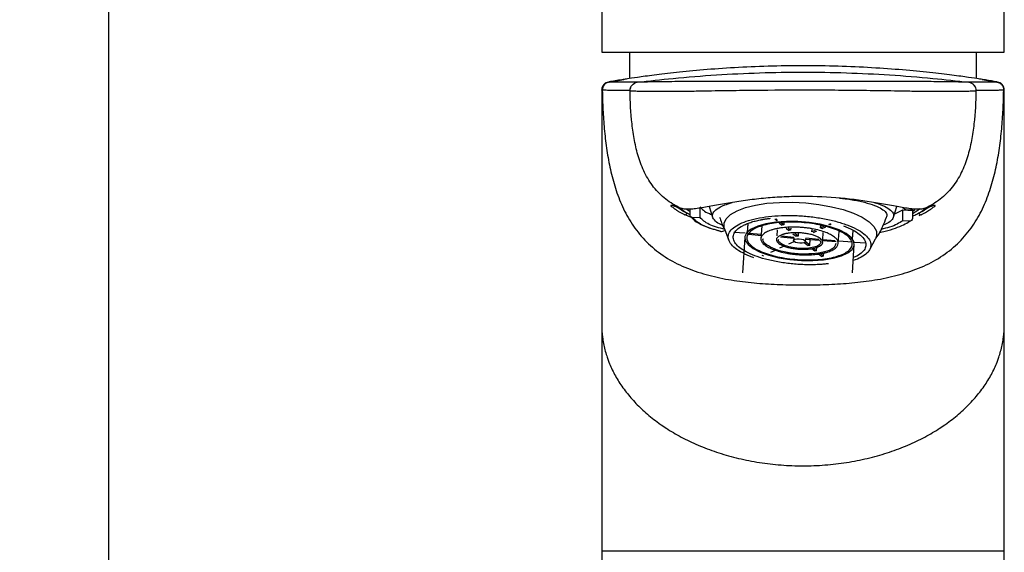
# Model space of a CAD drawing. Units: millimetres. Extents: x 23 to 269, y 6 to 187.
# Drawn here: x 23 to 72, y 109 to 136 of the extents above; entities that cross this region are included whole.
import ezdxf

# ---------------------------------------------------------------- set-up
doc = ezdxf.new("R2010")
doc.units = ezdxf.units.MM
doc.layers.add('DIMENSIONS', color=7, linetype='Continuous')
doc.styles.add('SLDTEXTSTYLE0', font='TXT', dxfattribs={"width": 0.7})
doc.dimstyles.new('SLDDIMSTYLE0', dxfattribs={"dimtxt": 5.037667, "dimasz": 2.686756, "dimexe": 0, "dimexo": 0.0625, "dimgap": 1.259417, "dimtad": 0, "dimtih": 1, "dimtoh": 1, "dimdec": 0, "dimlfac": 2, "dimrnd": 1e-09, "dimzin": 12, "dimdsep": 46, "dimtxsty": 'SLDTEXTSTYLE0', "dimsah": 1, "dimcen": 0.09, "dimadec": 0, "dimazin": 3, "dimtfac": 1, "dimtdec": 0, "dimtofl": 0, "dimtmove": 0, "dimatfit": 3, "dimfxl": 0, "dimfrac": 2, "dimtolj": 1, "dimtzin": 12, "dimarcsym": 0})

# ---------------------------------------------------------------- blocks, each defined once
blk = doc.blocks.new('_D_8')
at = {"layer": 'DIMENSIONS'}
for p, q in [((60.144, 162.214), (27.879, 162.214)), ((27.879, 162.214), (27.879, 101.697)), ((27.879, 35.022), (27.879, 95.538)), ((49.379, 35.022), (27.879, 35.022))]:
    blk.add_line(p, q, dxfattribs=at)
for points in [[(27.879, 162.214), (27.104, 157.176), (28.654, 157.176)], [(27.879, 35.022), (28.654, 40.059), (27.104, 40.059)]]:
    blk.add_solid(points, dxfattribs=at)
at = {"layer": 'DIMENSIONS', "insert": (23.47, 100.654), "char_height": 3.9687, "attachment_point": 1, "style": 'SLDTEXTSTYLE0'}
blk.add_mtext('254', dxfattribs=at)

msp = doc.modelspace()

# ---------------------------------------------------------------- linework, layer by layer
at = {"color": 7, "linetype": 'Continuous', "lineweight": 25}
for p, q in [((52.379, 149.973), (52.379, 134.119)), ((72.379, 134.119), (72.379, 149.973)), ((52.379, 134.119), (72.379, 134.119)), ((53.754, 134.119), (53.754, 132.801)), ((71.004, 132.801), (71.004, 134.119)), ((52.71, 132.631), (52.75, 132.633)), ((52.75, 132.633), (52.872, 132.642)), ((71.887, 132.642), (72.009, 132.633)), ((72.009, 132.633), (72.048, 132.631)), ((52.386, 132.309), (52.379, 132.233)), ((52.379, 132.237), (52.379, 120.572)), ((52.38, 132.236), (52.379, 132.237)), ((52.389, 132.234), (52.38, 132.236)), ((52.389, 132.233), (52.389, 132.234)), ((72.379, 132.236), (72.37, 132.234)), ((72.379, 132.233), (72.373, 132.309)), ((72.379, 120.572), (72.379, 132.237)), ((72.379, 132.237), (72.379, 132.236)), ((56.771, 126.022), (56.771, 126.311)), ((57.265, 125.894), (57.265, 126.362)), ((57.724, 126.44), (57.892, 125.911)), ((66.867, 125.911), (67.035, 126.44)), ((66.915, 126.062), (67.334, 126.268)), ((67.334, 126.268), (67.813, 126.234)), ((67.334, 125.733), (67.334, 126.268)), ((67.345, 126.387), (67.494, 126.277)), ((67.494, 126.277), (67.84, 126.29)), ((67.813, 126.234), (67.813, 125.845)), ((67.835, 126.201), (67.935, 126.3)), ((56.866, 125.87), (56.473, 126.037)), ((56.771, 126.027), (56.621, 126.102)), ((56.803, 125.932), (56.915, 125.821)), ((57.265, 125.894), (56.919, 125.881)), ((61.032, 125.8), (60.987, 125.795)), ((61.077, 125.805), (61.032, 125.8)), ((67.669, 125.709), (67.334, 125.733)), ((68.286, 126.037), (68.128, 125.97)), ((58.339, 125.204), (58.516, 125.243)), ((58.483, 125.329), (58.698, 124.758)), ((59.635, 125.593), (59.606, 125.155)), ((59.641, 125.596), (59.609, 125.1)), ((60.334, 125.472), (60.306, 125.042)), ((61.098, 125.285), (61.078, 124.978)), ((61.196, 125.63), (61.336, 125.52)), ((61.425, 125.531), (61.295, 125.634)), ((61.432, 125.639), (61.425, 125.531)), ((61.544, 125.356), (61.673, 125.255)), ((61.763, 125.265), (61.643, 125.359)), ((61.769, 125.364), (61.763, 125.265)), ((62.82, 125.177), (62.828, 125.295)), ((62.985, 125.253), (62.82, 125.177)), ((62.903, 125.152), (63.071, 125.23)), ((63.255, 125.379), (63.263, 125.501)), ((63.425, 125.458), (63.255, 125.379)), ((63.337, 125.354), (63.511, 125.435)), ((64.845, 124.811), (64.874, 125.254)), ((59.509, 125.108), (58.937, 125.156)), ((59.49, 124.904), (59.374, 123.141)), ((59.688, 125.058), (60.299, 125.007)), ((60.306, 125.042), (59.702, 125.092)), ((60.297, 124.991), (60.288, 124.851)), ((61.065, 124.848), (61.061, 124.801)), ((61.261, 124.927), (61.92, 124.873)), ((61.927, 124.907), (61.318, 124.958)), ((61.882, 125.09), (62.044, 124.962)), ((61.919, 124.885), (61.91, 124.745)), ((62.134, 124.972), (61.98, 125.094)), ((62.143, 125.099), (62.134, 124.972)), ((62.508, 124.706), (62.518, 124.858)), ((63.173, 124.804), (62.516, 124.859)), ((62.516, 124.823), (63.199, 124.766)), ((62.72, 124.511), (62.739, 124.805)), ((63.356, 124.65), (63.366, 124.79)), ((63.363, 124.753), (64.031, 124.698)), ((63.972, 124.738), (63.365, 124.788)), ((63.366, 124.79), (63.389, 125.146)), ((64.13, 124.6), (64.169, 125.204)), ((64.834, 124.666), (64.137, 124.724)), ((65.694, 124.299), (65.981, 124.837)), ((60.789, 124.17), (61.006, 124.271)), ((61.237, 124.378), (61.494, 124.498)), ((61.672, 124.58), (61.941, 124.706)), ((62.445, 124.647), (62.63, 124.501)), ((62.72, 124.511), (62.5, 124.684)), ((62.817, 124.354), (62.967, 124.235)), ((63.057, 124.245), (62.898, 124.371)), ((63.057, 124.245), (63.068, 124.407)), ((64.836, 123.141), (64.928, 124.547)), ((65.507, 124.61), (64.934, 124.658)), ((60.328, 124.019), (60.411, 123.994)), ((63.154, 124.088), (63.316, 123.96)), ((63.406, 123.971), (63.235, 124.105)), ((63.406, 123.971), (63.417, 124.143)), ((52.379, 120.571), (52.379, 109.322)), ((72.379, 109.322), (72.379, 120.571)), ((52.379, 109.322), (52.379, 36.772)), ((52.379, 109.322), (62.379, 109.322)), ((62.379, 109.322), (72.379, 109.322)), ((72.379, 36.772), (72.379, 109.322))]:
    msp.add_line(p, q, dxfattribs=at)
at = {"color": 7, "linetype": 'Continuous', "lineweight": 25, "flags": 128}
for points in [[(56.282, 126.349), (56.345, 126.289), (56.621, 126.102)], [(56.771, 126.171), (56.673, 126.236), (56.579, 126.311)], [(58.483, 125.329), (58.468, 125.373), (58.459, 125.608), (58.564, 125.834), (58.781, 126.043), (59.103, 126.229), (59.521, 126.387), (60.022, 126.511), (60.59, 126.599), (61.209, 126.647), (61.859, 126.654), (62.521, 126.619), (63.174, 126.545), (63.799, 126.432), (64.378, 126.285), (64.891, 126.107), (65.324, 125.905), (65.664, 125.685), (65.899, 125.452), (66.024, 125.215), (66.034, 124.98), (65.981, 124.837)], [(68.186, 126.317), (68.086, 126.236), (67.813, 126.075)], [(68.137, 126.102), (68.413, 126.289), (68.472, 126.344)], [(61.023, 125.66), (60.54, 125.582), (60.13, 125.466), (59.811, 125.317), (59.596, 125.143), (59.496, 124.951), (59.515, 124.748), (59.651, 124.545), (59.899, 124.35), (60.248, 124.171), (60.682, 124.016), (61.184, 123.892), (61.73, 123.805), (62.297, 123.758), (62.86, 123.753), (63.395, 123.791)], [(63.395, 123.791), (63.878, 123.87), (64.288, 123.986), (64.607, 124.134), (64.822, 124.308), (64.922, 124.5), (64.903, 124.703), (64.767, 124.906), (64.519, 125.101), (64.17, 125.28), (63.736, 125.435), (63.234, 125.559), (62.688, 125.646), (62.121, 125.693), (61.558, 125.698), (61.023, 125.66)], [(62.34, 124.623), (62.226, 124.619), (62.111, 124.631), (62.01, 124.658), (61.939, 124.695), (61.91, 124.737), (61.926, 124.777), (61.985, 124.809), (62.078, 124.828)], [(62.078, 124.828), (62.191, 124.832), (62.307, 124.82), (62.408, 124.793), (62.478, 124.756), (62.508, 124.715), (62.492, 124.675), (62.433, 124.642), (62.34, 124.623)]]:
    msp.add_lwpolyline(points, dxfattribs=at)
at = {"color": 7, "linetype": 'Continuous', "lineweight": 25}
msp.add_arc((68.247, 126.151), 0.12, 204.4296, 288.8126, dxfattribs=at)
for points, knots in [([(71.235, 132.767), (71.207, 132.771), (71.143, 132.78), (70.642, 132.856), (69.823, 132.969), (68.71, 133.102), (67.357, 133.234), (65.811, 133.345), (64.132, 133.42), (62.383, 133.446), (60.636, 133.42), (58.956, 133.346), (57.409, 133.235), (56.055, 133.103), (54.939, 132.969), (54.123, 132.857), (53.638, 132.784), (53.575, 132.774), (53.551, 132.771)], [0, 0, 0, 0, 0.049821, 0.114897, 0.179667, 0.244822, 0.309696, 0.374775, 0.439887, 0.504786, 0.570019, 0.634883, 0.70005, 0.765054, 0.82996, 0.895061, 0.959781, 1, 1, 1, 1]), ([(54.147, 132.617), (54.74, 132.69), (56.047, 132.833), (58.074, 132.995), (60.226, 133.099), (62.379, 133.133), (64.533, 133.099), (66.685, 132.995), (68.711, 132.833), (70.019, 132.69), (70.612, 132.617)], [0.0210126, 0.0210126, 0.0210126, 0.0210126, 0.125, 0.25, 0.375, 0.5, 0.625, 0.75, 0.875, 0.9789874, 0.9789874, 0.9789874, 0.9789874]), ([(52.722, 132.629), (52.679, 132.622), (52.636, 132.607), (52.553, 132.561), (52.515, 132.53), (52.452, 132.455), (52.427, 132.412), (52.396, 132.323), (52.389, 132.277), (52.389, 132.234)], [0, 0, 0, 0, 0.25, 0.25, 0.5, 0.5, 0.75, 0.75, 1, 1, 1, 1]), ([(52.71, 132.631), (52.667, 132.618), (52.576, 132.593), (52.468, 132.499), (52.402, 132.395), (52.393, 132.324), (52.39, 132.301)], [0, 0, 0, 0, 0.274739, 0.567136, 0.859534, 1, 1, 1, 1]), ([(52.743, 132.629), (52.649, 132.613), (52.561, 132.563), (52.501, 132.489), (52.441, 132.416), (52.407, 132.322), (52.409, 132.228)], [0, 0, 0, 0, 0.503017, 0.503017, 0.503017, 1.000016, 1.000016, 1.000016, 1.000016]), ([(53.608, 132.778), (53.533, 132.767), (53.204, 132.717), (52.947, 132.672), (52.749, 132.636)], [0, 0, 0, 0, 0.226922, 1, 1, 1, 1]), ([(53.79, 132.21), (53.788, 132.308), (53.823, 132.406), (53.951, 132.555), (54.044, 132.605), (54.141, 132.617)], [0, 0, 0, 0, 0.5, 0.5, 1, 1, 1, 1]), ([(53.797, 132.206), (53.794, 132.305), (53.828, 132.404), (53.956, 132.555), (54.049, 132.605), (54.147, 132.617)], [0, 0, 0, 0, 0.5, 0.5, 1, 1, 1, 1]), ([(54.141, 132.617), (54.141, 132.617), (54.142, 132.616), (54.144, 132.617), (54.146, 132.617), (54.147, 132.617)], [0, 0, 0, 0, 0.146923, 0.571441, 1, 1, 1, 1]), ([(70.612, 132.617), (70.598, 132.617), (70.566, 132.62), (70.467, 132.623), (70.4, 132.625), (70.275, 132.628), (70.229, 132.629), (70.129, 132.631), (70.074, 132.631), (69.899, 132.634), (69.768, 132.636), (69.55, 132.639), (69.474, 132.64), (69.314, 132.642), (69.23, 132.643), (68.973, 132.646), (68.792, 132.648), (68.411, 132.652), (68.209, 132.653), (67.901, 132.656), (67.797, 132.657), (67.59, 132.657), (67.488, 132.657), (66.976, 132.656), (66.564, 132.655), (65.735, 132.653), (65.319, 132.652), (64.482, 132.651), (64.061, 132.65), (63.219, 132.648), (62.797, 132.648), (61.531, 132.648), (60.688, 132.65), (59.431, 132.652), (59.013, 132.653), (58.181, 132.655), (57.768, 132.656), (57.254, 132.657), (57.152, 132.657), (56.945, 132.657), (56.84, 132.656), (56.535, 132.653), (56.338, 132.652), (55.958, 132.648), (55.774, 132.646), (55.436, 132.642), (55.279, 132.64), (55.062, 132.637), (54.993, 132.636), (54.862, 132.634), (54.799, 132.633), (54.625, 132.63), (54.526, 132.629), (54.276, 132.623), (54.174, 132.618), (54.147, 132.617)], [0, 0, 0, 0, 0.03125, 0.03125, 0.0625, 0.0625, 0.078125, 0.078125, 0.09375, 0.09375, 0.125, 0.125, 0.140625, 0.140625, 0.15625, 0.15625, 0.1875, 0.1875, 0.21875, 0.21875, 0.234375, 0.234375, 0.25, 0.25, 0.3125, 0.3125, 0.375, 0.375, 0.4375, 0.4375, 0.5, 0.5, 0.625, 0.625, 0.6875, 0.6875, 0.75, 0.75, 0.765625, 0.765625, 0.78125, 0.78125, 0.8125, 0.8125, 0.84375, 0.84375, 0.875, 0.875, 0.890625, 0.890625, 0.90625, 0.90625, 0.9375, 0.9375, 1, 1, 1, 1]), ([(70.612, 132.617), (70.656, 132.611), (70.703, 132.598), (70.791, 132.551), (70.833, 132.519), (70.9, 132.44), (70.925, 132.394), (70.957, 132.3), (70.963, 132.251), (70.962, 132.206)], [0, 0, 0, 0, 0.25, 0.25, 0.5, 0.5, 0.75, 0.75, 1, 1, 1, 1]), ([(70.612, 132.617), (70.613, 132.617), (70.615, 132.617), (70.617, 132.617), (70.617, 132.617)], [0, 0, 0, 0, 0.539579, 1, 1, 1, 1]), ([(70.617, 132.617), (70.662, 132.611), (70.708, 132.598), (70.796, 132.552), (70.838, 132.52), (70.905, 132.442), (70.931, 132.396), (70.963, 132.303), (70.969, 132.254), (70.968, 132.21)], [0, 0, 0, 0, 0.25, 0.25, 0.5, 0.5, 0.75, 0.75, 1, 1, 1, 1]), ([(72.009, 132.637), (71.832, 132.668), (71.577, 132.713), (71.253, 132.763), (71.153, 132.778)], [0, 0, 0, 0, 0.692343, 1, 1, 1, 1]), ([(72.015, 132.629), (72.058, 132.622), (72.103, 132.607), (72.186, 132.56), (72.225, 132.528), (72.289, 132.452), (72.313, 132.408), (72.344, 132.318), (72.35, 132.271), (72.35, 132.228)], [0, 0, 0, 0, 0.25, 0.25, 0.5, 0.5, 0.75, 0.75, 1, 1, 1, 1]), ([(72.37, 132.234), (72.37, 132.277), (72.363, 132.323), (72.331, 132.412), (72.307, 132.455), (72.244, 132.53), (72.206, 132.561), (72.123, 132.607), (72.079, 132.622), (72.037, 132.629)], [0, 0, 0, 0, 0.25, 0.25, 0.5, 0.5, 0.75, 0.75, 1, 1, 1, 1]), ([(72.368, 132.301), (72.365, 132.324), (72.357, 132.395), (72.291, 132.499), (72.183, 132.593), (72.092, 132.618), (72.048, 132.631)], [0, 0, 0, 0, 0.140466, 0.432864, 0.725262, 1, 1, 1, 1]), ([(52.389, 132.233), (52.388, 132.211), (52.387, 132.108), (52.385, 131.877), (52.383, 131.441), (52.381, 130.836), (52.38, 130.039), (52.38, 129.064), (52.38, 127.961), (52.379, 126.782), (52.379, 125.564), (52.379, 124.326), (52.379, 122.661), (52.379, 121.407), (52.379, 120.572)], [0, 0, 0, 0, 0.0195252, 0.0820252, 0.1445252, 0.2070252, 0.2695252, 0.3320252, 0.3945252, 0.4570252, 0.5195252, 0.5820252, 0.6445252, 0.7695252, 0.7695252, 0.7695252, 0.7695252]), ([(52.409, 132.228), (52.405, 132.228), (52.398, 132.229), (52.392, 132.232), (52.389, 132.233)], [0, 0, 0, 0, 0.517158, 1, 1, 1, 1]), ([(53.79, 132.21), (53.753, 132.21), (53.676, 132.21), (53.56, 132.21), (53.44, 132.21), (53.317, 132.211), (53.194, 132.211), (53.071, 132.212), (52.952, 132.213), (52.807, 132.214), (52.665, 132.216), (52.548, 132.22), (52.476, 132.223), (52.433, 132.225), (52.416, 132.227), (52.409, 132.228)], [0, 0, 0, 0, 0.046565, 0.097679, 0.153344, 0.213561, 0.278333, 0.347662, 0.42155, 0.5, 0.644435, 0.76667, 0.866685, 0.944467, 1, 1, 1, 1]), ([(52.409, 132.228), (52.413, 132.023), (52.427, 131.5), (52.474, 130.658), (52.564, 129.703), (52.706, 128.753), (52.912, 127.811), (53.205, 126.884), (53.61, 125.987), (54.157, 125.143), (54.872, 124.389), (55.751, 123.767), (56.755, 123.297), (57.834, 122.967), (58.953, 122.75), (60.089, 122.619), (61.233, 122.552), (61.997, 122.54), (62.379, 122.54)], [0.5, 0.5, 0.5, 0.5, 0.5200301, 0.5512801, 0.5825301, 0.6137801, 0.6450301, 0.6762801, 0.7075301, 0.7387801, 0.7700301, 0.8012801, 0.8325301, 0.8637801, 0.8950301, 0.9262801, 0.9575301, 0.9887801, 0.9887801, 0.9887801, 0.9887801]), ([(56.302, 126.351), (56.041, 126.477), (55.792, 126.627), (55.34, 126.981), (55.137, 127.184), (54.786, 127.629), (54.638, 127.871), (54.391, 128.376), (54.291, 128.638), (54.126, 129.172), (54.062, 129.444), (53.957, 129.991), (53.918, 130.267), (53.825, 131.097), (53.798, 131.653), (53.79, 132.21)], [0, 0, 0, 0, 0.125, 0.125, 0.25, 0.25, 0.375, 0.375, 0.5, 0.5, 0.625, 0.625, 0.75, 0.75, 1, 1, 1, 1]), ([(53.79, 132.21), (53.791, 132.21), (53.791, 132.209), (53.792, 132.209), (53.792, 132.208), (53.794, 132.207), (53.795, 132.207), (53.797, 132.206)], [0, 0, 0, 0, 0.25, 0.25, 0.5, 0.5, 1, 1, 1, 1]), ([(53.797, 132.206), (53.81, 132.201), (53.842, 132.197), (53.936, 132.19), (54, 132.187), (54.156, 132.181), (54.248, 132.179), (54.462, 132.175), (54.585, 132.174), (54.989, 132.17), (55.302, 132.17), (55.838, 132.171), (56.025, 132.172), (56.312, 132.174), (56.409, 132.174), (56.557, 132.176), (56.607, 132.176), (56.682, 132.177), (56.707, 132.177), (56.758, 132.178), (56.784, 132.178), (56.808, 132.178)], [0, 0, 0, 0, 0.125, 0.125, 0.25, 0.25, 0.375, 0.375, 0.5, 0.5, 0.75, 0.75, 0.875, 0.875, 0.9375, 0.9375, 0.96875, 0.96875, 0.984375, 0.984375, 1, 1, 1, 1]), ([(56.808, 132.178), (56.837, 132.179), (56.865, 132.18), (56.922, 132.182), (56.951, 132.183), (57.036, 132.185), (57.093, 132.186), (57.265, 132.19), (57.379, 132.192), (57.723, 132.199), (57.953, 132.202), (58.645, 132.212), (59.109, 132.218), (60.505, 132.233), (61.444, 132.24), (62.854, 132.24), (63.324, 132.238), (64.261, 132.232), (64.728, 132.228), (65.657, 132.218), (66.119, 132.212), (66.808, 132.202), (67.037, 132.199), (67.38, 132.192), (67.495, 132.19), (67.666, 132.186), (67.723, 132.185), (67.808, 132.183), (67.837, 132.182), (67.893, 132.18), (67.921, 132.179), (67.951, 132.178)], [0, 0, 0, 0, 0.007813, 0.007813, 0.015625, 0.015625, 0.03125, 0.03125, 0.0625, 0.0625, 0.125, 0.125, 0.25, 0.25, 0.5, 0.5, 0.625, 0.625, 0.75, 0.75, 0.875, 0.875, 0.9375, 0.9375, 0.96875, 0.96875, 0.984375, 0.984375, 0.992188, 0.992188, 1, 1, 1, 1]), ([(62.379, 122.54), (62.761, 122.54), (63.526, 122.552), (64.67, 122.619), (65.806, 122.75), (66.924, 122.967), (68.003, 123.297), (69.007, 123.767), (69.886, 124.389), (70.601, 125.143), (71.149, 125.987), (71.554, 126.884), (71.846, 127.811), (72.053, 128.753), (72.195, 129.703), (72.285, 130.658), (72.331, 131.5), (72.346, 132.023), (72.35, 132.228)], [0.0112199, 0.0112199, 0.0112199, 0.0112199, 0.0424699, 0.0737199, 0.1049699, 0.1362199, 0.1674699, 0.1987199, 0.2299699, 0.2612199, 0.2924699, 0.3237199, 0.3549699, 0.3862199, 0.4174699, 0.4487199, 0.4799699, 0.5, 0.5, 0.5, 0.5]), ([(67.951, 132.178), (67.975, 132.178), (68.001, 132.178), (68.051, 132.177), (68.077, 132.177), (68.152, 132.176), (68.202, 132.176), (68.352, 132.174), (68.45, 132.173), (68.739, 132.172), (68.924, 132.171), (69.189, 132.17), (69.276, 132.17), (69.445, 132.17), (69.527, 132.17), (69.764, 132.171), (69.91, 132.172), (70.177, 132.174), (70.298, 132.175), (70.514, 132.179), (70.606, 132.181), (70.761, 132.187), (70.823, 132.19), (70.917, 132.197), (70.948, 132.201), (70.962, 132.206)], [0, 0, 0, 0, 0.015625, 0.015625, 0.03125, 0.03125, 0.0625, 0.0625, 0.125, 0.125, 0.25, 0.25, 0.3125, 0.3125, 0.375, 0.375, 0.5, 0.5, 0.625, 0.625, 0.75, 0.75, 0.875, 0.875, 1, 1, 1, 1]), ([(70.968, 132.21), (70.96, 131.653), (70.934, 131.097), (70.841, 130.267), (70.801, 129.991), (70.697, 129.444), (70.632, 129.172), (70.468, 128.638), (70.368, 128.376), (70.121, 127.871), (69.973, 127.629), (69.622, 127.184), (69.419, 126.981), (68.966, 126.627), (68.718, 126.477), (68.456, 126.351)], [0, 0, 0, 0, 0.25, 0.25, 0.375, 0.375, 0.5, 0.5, 0.625, 0.625, 0.75, 0.75, 0.875, 0.875, 1, 1, 1, 1]), ([(70.962, 132.206), (70.963, 132.207), (70.965, 132.207), (70.967, 132.209), (70.968, 132.209), (70.968, 132.209), (70.968, 132.21), (70.968, 132.21), (70.968, 132.21)], [0, 0, 0, 0, 0.399929, 0.699876, 0.849851, 0.924838, 0.962332, 1, 1, 1, 1]), ([(72.35, 132.228), (72.344, 132.227), (72.331, 132.226), (72.3, 132.224), (72.252, 132.221), (72.177, 132.219), (72.069, 132.216), (71.922, 132.214), (71.742, 132.212), (71.547, 132.211), (71.35, 132.21), (71.159, 132.21), (71.029, 132.21), (70.968, 132.21)], [0, 0, 0, 0, 0.044803, 0.105029, 0.18067, 0.271719, 0.378166, 0.5, 0.623342, 0.735003, 0.834994, 0.923324, 1, 1, 1, 1]), ([(72.37, 132.233), (72.368, 132.232), (72.364, 132.231), (72.357, 132.229), (72.352, 132.228), (72.35, 132.228)], [0, 0, 0, 0, 0.318261, 0.6512, 1, 1, 1, 1]), ([(72.379, 120.572), (72.379, 121.407), (72.379, 122.661), (72.379, 124.326), (72.379, 125.564), (72.379, 126.782), (72.379, 127.961), (72.379, 129.064), (72.378, 130.039), (72.377, 130.836), (72.376, 131.441), (72.374, 131.877), (72.372, 132.108), (72.37, 132.211), (72.37, 132.233)], [0, 0, 0, 0, 0.125, 0.1875, 0.25, 0.3125, 0.375, 0.4375, 0.5, 0.5625, 0.625, 0.6875, 0.75, 0.7695254, 0.7695254, 0.7695254, 0.7695254]), ([(68.456, 126.351), (68.431, 126.342), (68.403, 126.334), (68.344, 126.321), (68.313, 126.316), (68.213, 126.305), (68.138, 126.302), (67.974, 126.306), (67.884, 126.313), (67.69, 126.334), (67.587, 126.347), (67.262, 126.396), (67.027, 126.439), (66.648, 126.508), (66.518, 126.531), (66.253, 126.578), (66.118, 126.602), (65.435, 126.716), (64.854, 126.798), (63.63, 126.911), (63.012, 126.94), (62.233, 126.941), (62.076, 126.939), (61.763, 126.932), (61.606, 126.926), (61.138, 126.905), (60.831, 126.883), (60.225, 126.828), (59.926, 126.793), (59.337, 126.715), (59.052, 126.671), (58.504, 126.579), (58.241, 126.531), (57.863, 126.463), (57.739, 126.44), (57.503, 126.399), (57.39, 126.38), (57.174, 126.348), (57.071, 126.334), (56.877, 126.313), (56.786, 126.307), (56.621, 126.302), (56.546, 126.305), (56.446, 126.316), (56.414, 126.321), (56.355, 126.334), (56.328, 126.342), (56.302, 126.351)], [0, 0, 0, 0, 0.015625, 0.015625, 0.03125, 0.03125, 0.0625, 0.0625, 0.09375, 0.09375, 0.125, 0.125, 0.1875, 0.1875, 0.21875, 0.21875, 0.25, 0.25, 0.375, 0.375, 0.5, 0.5, 0.53125, 0.53125, 0.5625, 0.5625, 0.625, 0.625, 0.6875, 0.6875, 0.75, 0.75, 0.8125, 0.8125, 0.84375, 0.84375, 0.875, 0.875, 0.90625, 0.90625, 0.9375, 0.9375, 0.96875, 0.96875, 0.984375, 0.984375, 1, 1, 1, 1]), ([(64.197, 126.858), (64.291, 126.848), (64.635, 126.814), (65.152, 126.72), (65.715, 126.581), (66.147, 126.417), (66.431, 126.238), (66.567, 126.059), (66.531, 125.943), (66.514, 125.89)], [0, 0, 0, 0, 0.060306, 0.221944, 0.382712, 0.544414, 0.70534, 0.866755, 1, 1, 1, 1]), ([(56.473, 126.037), (56.45, 126.05), (56.403, 126.074), (56.337, 126.109), (56.276, 126.144), (56.219, 126.178), (56.166, 126.21), (56.117, 126.242), (56.072, 126.272), (56.031, 126.301), (55.949, 126.361), (55.859, 126.437), (55.81, 126.5), (55.83, 126.518), (55.903, 126.499), (55.994, 126.467), (56.079, 126.434), (56.18, 126.396), (56.261, 126.366), (56.302, 126.351)], [0, 0, 0, 0, 0.027987, 0.055891, 0.083724, 0.111497, 0.139221, 0.166906, 0.194561, 0.222196, 0.24982, 0.37483, 0.499906, 0.623612, 0.749127, 0.811556, 0.874077, 0.936838, 1, 1, 1, 1]), ([(56.063, 126.461), (56.056, 126.467), (56.008, 126.506), (56.001, 126.522), (55.996, 126.535)], [0, 0, 0, 0, 0.1536601, 1, 1, 1, 1]), ([(56.621, 126.102), (56.527, 126.153), (56.339, 126.255), (56.178, 126.365), (56.127, 126.409), (56.111, 126.422)], [0, 0, 0, 0, 0.41288, 0.823352, 1, 1, 1, 1]), ([(56.372, 126.343), (56.362, 126.341), (56.338, 126.337), (56.315, 126.346), (56.302, 126.351)], [0, 0, 0, 0, 0.438123, 1, 1, 1, 1]), ([(57.265, 126.429), (57.359, 126.309), (57.467, 126.172), (57.807, 126.061), (57.848, 126.048)], [0, 0, 0, 0, 0.877133, 1, 1, 1, 1]), ([(58.403, 125.502), (58.381, 125.51), (58.201, 125.576), (58.01, 125.719), (57.857, 125.922), (57.891, 126.13), (58.098, 126.331), (58.421, 126.504), (58.733, 126.598), (58.864, 126.638)], [0, 0, 0, 0, 0.024207, 0.194575, 0.364944, 0.535313, 0.705681, 0.87605, 1, 1, 1, 1]), ([(65.929, 126.633), (65.938, 126.63), (66.149, 126.578), (66.438, 126.451), (66.76, 126.259), (66.9, 126.054), (66.865, 125.848), (66.693, 125.662), (66.464, 125.555), (66.367, 125.51)], [0, 0, 0, 0, 0.008381, 0.181341, 0.3543, 0.52726, 0.700219, 0.873178, 1, 1, 1, 1]), ([(68.638, 126.418), (68.627, 126.407), (68.594, 126.373), (68.418, 126.254), (68.231, 126.152), (68.137, 126.102)], [0, 0, 0, 0, 0.192502, 0.594474, 1, 1, 1, 1]), ([(68.456, 126.351), (68.477, 126.359), (68.519, 126.374), (68.576, 126.395), (68.629, 126.415), (68.677, 126.433), (68.721, 126.45), (68.762, 126.465), (68.798, 126.479), (68.862, 126.501), (68.928, 126.518), (68.949, 126.5), (68.9, 126.438), (68.803, 126.355), (68.698, 126.279), (68.615, 126.224), (68.519, 126.165), (68.411, 126.103), (68.327, 126.059), (68.286, 126.037)], [0, 0, 0, 0, 0.0315, 0.062888, 0.094185, 0.12541, 0.156583, 0.187722, 0.218846, 0.249973, 0.376075, 0.500366, 0.624867, 0.749315, 0.799216, 0.849177, 0.899254, 0.949507, 1, 1, 1, 1]), ([(68.456, 126.351), (68.444, 126.346), (68.422, 126.337), (68.398, 126.341), (68.387, 126.343)], [0, 0, 0, 0, 0.5477742, 1, 1, 1, 1]), ([(56.473, 126.037), (56.499, 126.027), (56.529, 126.028), (56.556, 126.039), (56.583, 126.051), (56.607, 126.074), (56.621, 126.102)], [0, 0, 0, 0, 0.4968761, 0.4968761, 0.4968761, 0.9999996, 0.9999996, 0.9999996, 0.9999996]), ([(56.919, 125.881), (56.88, 125.88), (56.842, 125.894), (56.786, 125.947), (56.771, 125.983), (56.771, 126.022)], [0, 0, 0, 0, 0.5, 0.5, 1, 1, 1, 1]), ([(56.915, 125.821), (56.942, 125.792), (57.031, 125.696), (57.31, 125.543), (57.73, 125.366), (58.098, 125.264), (58.281, 125.213)], [0, 0, 0, 0, 0.129428, 0.420137, 0.71034, 1, 1, 1, 1]), ([(56.919, 125.881), (56.928, 125.869), (56.946, 125.844), (56.98, 125.806), (57.017, 125.769), (57.06, 125.732), (57.107, 125.695), (57.158, 125.659), (57.215, 125.623), (57.276, 125.588), (57.341, 125.553), (57.435, 125.506), (57.562, 125.45), (57.732, 125.384), (57.918, 125.322), (58.118, 125.261), (58.265, 125.223), (58.339, 125.204)], [0, 0, 0, 0, 0.05026, 0.100346, 0.1503, 0.200168, 0.249993, 0.299819, 0.349692, 0.399655, 0.449752, 0.500027, 0.600362, 0.700173, 0.799814, 0.899638, 1, 1, 1, 1]), ([(58.497, 125.293), (58.212, 125.377), (57.606, 125.555), (57.383, 125.777), (57.265, 125.894)], [0, 0, 0, 0, 0.470184, 1, 1, 1, 1]), ([(58.238, 125.909), (58.298, 125.725), (58.365, 125.522), (58.475, 125.341), (58.485, 125.324)], [0, 0, 0, 0, 0.906748, 1, 1, 1, 1]), ([(59.941, 123.896), (59.912, 123.905), (59.694, 123.972), (59.37, 124.129), (58.998, 124.358), (58.758, 124.605), (58.649, 124.856), (58.677, 125.102), (58.84, 125.333), (59.133, 125.541), (59.545, 125.717), (60.055, 125.858), (60.461, 125.915), (60.664, 125.943)], [0, 0, 0, 0, 0.015218, 0.113696, 0.212174, 0.310653, 0.409131, 0.507609, 0.606087, 0.704565, 0.803044, 0.901522, 1, 1, 1, 1]), ([(63.645, 123.594), (63.609, 123.59), (63.536, 123.582), (63.425, 123.572), (63.312, 123.563), (63.198, 123.556), (63.019, 123.548), (62.771, 123.542), (62.45, 123.547), (62.121, 123.563), (61.674, 123.601), (61.121, 123.678), (60.506, 123.815), (59.974, 123.987), (59.547, 124.18), (59.228, 124.385), (59.011, 124.602), (58.902, 124.831), (58.92, 125.065), (59.075, 125.29), (59.316, 125.459), (59.565, 125.576), (59.775, 125.654), (60.006, 125.721), (60.223, 125.771), (60.421, 125.808), (60.593, 125.835), (60.713, 125.85), (60.772, 125.857)], [0, 0, 0, 0, 0.011673, 0.023325, 0.034972, 0.046628, 0.058309, 0.089193, 0.120101, 0.152273, 0.184469, 0.250118, 0.315768, 0.380053, 0.441772, 0.500003, 0.558234, 0.619953, 0.684238, 0.749887, 0.815537, 0.847708, 0.879904, 0.910788, 0.941696, 0.961137, 0.980548, 1, 1, 1, 1]), ([(60.664, 125.943), (60.878, 125.962), (61.307, 126.001), (62.001, 125.997), (62.698, 125.948), (63.378, 125.851), (64.013, 125.711), (64.579, 125.533), (65.053, 125.324), (65.418, 125.092), (65.66, 124.846), (65.769, 124.595), (65.742, 124.35), (65.577, 124.119), (65.295, 123.912), (65.013, 123.802), (64.876, 123.748)], [0, 0, 0, 0, 0.071665, 0.14333, 0.214995, 0.28666, 0.358325, 0.42999, 0.501654, 0.573319, 0.644984, 0.716649, 0.788314, 0.859979, 0.931644, 1, 1, 1, 1]), ([(65.978, 124.831), (65.99, 124.847), (66.144, 125.04), (66.336, 125.399), (66.467, 125.759), (66.52, 125.906)], [0, 0, 0, 0, 0.048572, 0.612249, 1, 1, 1, 1]), ([(66.17, 125.15), (66.27, 125.171), (66.572, 125.235), (66.98, 125.363), (67.398, 125.529), (67.579, 125.649), (67.669, 125.709)], [0, 0, 0, 0, 0.1406829, 0.4271374, 0.713545, 1, 1, 1, 1]), ([(67.334, 125.733), (67.16, 125.619), (66.914, 125.458), (66.405, 125.338), (66.257, 125.303)], [0, 0, 0, 0, 0.71032, 1, 1, 1, 1]), ([(68.137, 126.102), (68.104, 126.084), (68.007, 126.032), (67.89, 125.981), (67.813, 125.948)], [0, 0, 0, 0, 0.3393493, 1, 1, 1, 1]), ([(58.267, 125.225), (58.27, 125.222), (58.28, 125.213), (58.304, 125.202), (58.325, 125.203), (58.339, 125.204)], [0, 0, 0, 0, 0.187069, 0.47565, 1, 1, 1, 1]), ([(61.066, 125.626), (60.758, 125.591), (60.479, 125.532), (60.023, 125.377), (59.846, 125.28), (59.621, 125.063), (59.573, 124.944), (59.613, 124.699), (59.702, 124.574), (60.001, 124.338), (60.212, 124.228), (60.724, 124.037), (61.026, 123.957), (61.674, 123.84), (62.02, 123.803), (62.705, 123.778), (63.043, 123.79), (63.352, 123.825)], [0, 0, 0, 0, 0.125, 0.125, 0.25, 0.25, 0.375, 0.375, 0.5, 0.5, 0.625, 0.625, 0.75, 0.75, 0.875, 0.875, 1, 1, 1, 1]), ([(61.371, 125.386), (61.34, 125.382), (61.278, 125.375), (61.189, 125.361), (61.103, 125.346), (61.02, 125.329), (60.941, 125.31), (60.865, 125.289), (60.772, 125.261), (60.667, 125.222), (60.558, 125.17), (60.465, 125.114), (60.366, 125.033), (60.29, 124.924), (60.28, 124.788), (60.342, 124.655), (60.47, 124.527), (60.658, 124.406), (60.908, 124.294), (61.216, 124.195), (61.514, 124.128), (61.768, 124.087), (61.962, 124.064), (62.158, 124.047), (62.348, 124.038), (62.532, 124.035), (62.709, 124.039), (62.882, 124.048), (62.992, 124.06), (63.047, 124.065)], [0, 0, 0, 0, 0.0172771, 0.0344306, 0.0515102, 0.0685663, 0.0856494, 0.1028099, 0.1200976, 0.1522526, 0.1844512, 0.2172904, 0.2501741, 0.3158091, 0.3800802, 0.4400254, 0.5000145, 0.5599597, 0.6199488, 0.6842198, 0.7498549, 0.7826941, 0.8155778, 0.8477328, 0.8799314, 0.9100756, 0.9399549, 0.9698397, 1, 1, 1, 1]), ([(63.352, 123.825), (63.66, 123.861), (63.939, 123.919), (64.395, 124.075), (64.572, 124.171), (64.797, 124.388), (64.845, 124.508), (64.804, 124.752), (64.716, 124.877), (64.417, 125.113), (64.206, 125.224), (63.694, 125.414), (63.392, 125.494), (62.744, 125.611), (62.398, 125.648), (61.713, 125.673), (61.375, 125.661), (61.066, 125.626)], [0, 0, 0, 0, 0.125, 0.125, 0.25, 0.25, 0.375, 0.375, 0.5, 0.5, 0.625, 0.625, 0.75, 0.75, 0.875, 0.875, 1, 1, 1, 1]), ([(63.047, 124.065), (63.078, 124.069), (63.14, 124.077), (63.229, 124.09), (63.315, 124.105), (63.398, 124.122), (63.477, 124.141), (63.553, 124.162), (63.646, 124.191), (63.751, 124.229), (63.86, 124.281), (63.953, 124.337), (64.052, 124.418), (64.128, 124.527), (64.138, 124.663), (64.076, 124.796), (63.948, 124.924), (63.76, 125.045), (63.51, 125.157), (63.202, 125.256), (62.903, 125.323), (62.65, 125.364), (62.456, 125.387), (62.26, 125.404), (62.07, 125.413), (61.886, 125.416), (61.709, 125.412), (61.536, 125.403), (61.426, 125.391), (61.371, 125.386)], [0, 0, 0, 0, 0.017277, 0.034431, 0.05151, 0.068566, 0.085649, 0.10281, 0.120098, 0.152253, 0.184451, 0.21729, 0.250174, 0.315809, 0.38008, 0.440025, 0.500014, 0.55996, 0.619949, 0.68422, 0.749855, 0.782694, 0.815578, 0.847733, 0.879931, 0.910076, 0.939955, 0.96984, 1, 1, 1, 1]), ([(64.398, 125.472), (64.551, 125.409), (64.857, 125.283), (65.191, 125.066), (65.417, 124.838), (65.518, 124.605), (65.494, 124.376), (65.337, 124.162), (65.131, 124.001), (64.943, 123.925), (64.886, 123.902)], [0, 0, 0, 0, 0.134541, 0.269082, 0.403624, 0.538165, 0.672706, 0.807247, 0.941789, 1, 1, 1, 1]), ([(63.003, 124.1), (62.777, 124.085), (62.324, 124.054), (61.596, 124.137), (60.963, 124.302), (60.542, 124.532), (60.355, 124.728), (60.402, 124.826), (60.411, 124.842)], [0, 0, 0, 0, 0.192056, 0.384113, 0.576169, 0.768226, 0.960282, 1, 1, 1, 1]), ([(61.708, 125.12), (61.687, 125.117), (61.644, 125.112), (61.582, 125.102), (61.523, 125.091), (61.467, 125.079), (61.413, 125.065), (61.325, 125.038), (61.216, 124.992), (61.117, 124.922), (61.062, 124.844), (61.057, 124.763), (61.094, 124.683), (61.17, 124.607), (61.282, 124.535), (61.432, 124.467), (61.616, 124.408), (61.83, 124.361), (62.059, 124.328), (62.265, 124.315), (62.437, 124.313), (62.577, 124.318), (62.665, 124.327), (62.71, 124.331)], [0, 0, 0, 0, 0.020145, 0.040134, 0.060047, 0.079965, 0.099966, 0.120131, 0.185075, 0.250093, 0.315037, 0.380056, 0.440006, 0.500029, 0.559979, 0.620002, 0.684946, 0.749964, 0.814909, 0.879927, 0.920042, 0.959853, 1, 1, 1, 1]), ([(62.666, 124.365), (62.536, 124.357), (62.275, 124.339), (61.856, 124.387), (61.492, 124.482), (61.25, 124.614), (61.142, 124.727), (61.17, 124.783), (61.174, 124.793)], [0, 0, 0, 0, 0.192056, 0.384113, 0.576169, 0.768226, 0.960282, 1, 1, 1, 1]), ([(62.71, 124.331), (62.731, 124.334), (62.774, 124.339), (62.836, 124.349), (62.895, 124.36), (62.951, 124.373), (63.005, 124.387), (63.093, 124.414), (63.202, 124.459), (63.301, 124.529), (63.356, 124.607), (63.361, 124.688), (63.324, 124.768), (63.248, 124.844), (63.136, 124.917), (62.986, 124.984), (62.802, 125.043), (62.588, 125.09), (62.359, 125.123), (62.153, 125.137), (61.98, 125.138), (61.84, 125.133), (61.752, 125.124), (61.708, 125.12)], [0, 0, 0, 0, 0.020145, 0.040134, 0.060047, 0.079965, 0.099966, 0.120131, 0.185075, 0.250093, 0.315037, 0.380056, 0.440006, 0.500029, 0.559979, 0.620002, 0.684946, 0.749964, 0.814909, 0.879927, 0.920042, 0.959853, 1, 1, 1, 1]), ([(61.92, 124.873), (61.919, 124.877), (61.918, 124.885), (61.92, 124.896), (61.925, 124.904), (61.927, 124.907)], [0, 0, 0, 0, 0.3340336, 0.6659664, 1, 1, 1, 1]), ([(63.199, 124.766), (63.222, 124.74), (63.288, 124.665), (63.219, 124.543), (63.017, 124.424), (62.783, 124.385), (62.666, 124.365)], [0, 0, 0, 0, 0.153099, 0.435399, 0.7177, 1, 1, 1, 1]), ([(64.007, 124.609), (63.995, 124.542), (63.966, 124.393), (63.606, 124.202), (63.204, 124.134), (63.003, 124.1)], [0, 0, 0, 0, 0.283975, 0.641987, 1, 1, 1, 1]), ([(52.379, 120.572), (52.379, 120.362), (52.406, 119.943), (52.506, 119.422), (52.607, 119.078), (52.676, 118.872), (52.789, 118.565), (52.961, 118.193), (53.19, 117.795), (53.382, 117.501), (53.594, 117.211), (53.827, 116.927), (54.08, 116.649), (54.354, 116.377), (54.649, 116.112), (54.964, 115.855), (55.275, 115.625), (55.511, 115.466), (55.754, 115.309), (56.033, 115.14), (56.428, 114.923), (56.844, 114.719), (57.278, 114.527), (57.729, 114.35), (58.198, 114.188), (58.682, 114.042), (59.181, 113.913), (59.693, 113.803), (60.216, 113.711), (60.749, 113.639), (61.468, 113.569), (62.015, 113.548), (62.379, 113.548)], [0, 0, 0, 0, 0.03125, 0.0625, 0.078125, 0.0833333, 0.09375, 0.125, 0.140625, 0.15625, 0.171875, 0.1875, 0.203125, 0.21875, 0.234375, 0.25, 0.265625, 0.2777778, 0.28125, 0.296875, 0.3125, 0.328125, 0.34375, 0.359375, 0.375, 0.390625, 0.40625, 0.421875, 0.4375, 0.453125, 0.46875, 0.5, 0.5, 0.5, 0.5]), ([(62.379, 113.548), (62.744, 113.548), (63.291, 113.569), (64.01, 113.639), (64.542, 113.711), (65.065, 113.803), (65.577, 113.913), (66.076, 114.042), (66.561, 114.188), (67.029, 114.35), (67.481, 114.527), (67.915, 114.719), (68.33, 114.923), (68.726, 115.14), (69.005, 115.309), (69.247, 115.466), (69.483, 115.625), (69.794, 115.855), (70.11, 116.112), (70.404, 116.377), (70.678, 116.649), (70.932, 116.927), (71.165, 117.211), (71.377, 117.501), (71.569, 117.795), (71.797, 118.193), (71.969, 118.565), (72.083, 118.872), (72.152, 119.078), (72.252, 119.422), (72.353, 119.943), (72.379, 120.362), (72.379, 120.572)], [0.5, 0.5, 0.5, 0.5, 0.53125, 0.546875, 0.5625, 0.578125, 0.59375, 0.609375, 0.625, 0.640625, 0.65625, 0.671875, 0.6875, 0.703125, 0.71875, 0.7222222, 0.734375, 0.75, 0.765625, 0.78125, 0.796875, 0.8125, 0.828125, 0.84375, 0.859375, 0.875, 0.90625, 0.9166667, 0.921875, 0.9375, 0.96875, 1, 1, 1, 1])]:
    msp.add_open_spline(points, degree=3, knots=knots, dxfattribs=at)
for points in [[(52.71, 132.631), (52.968, 132.676), (53.226, 132.719), (53.484, 132.761)], [(52.71, 132.631), (52.711, 132.63), (52.715, 132.63), (52.722, 132.629)], [(52.722, 132.629), (52.728, 132.629), (52.735, 132.629), (52.743, 132.629)], [(54.141, 132.617), (53.332, 132.621), (52.867, 132.625), (52.743, 132.629)], [(72.015, 132.629), (71.892, 132.625), (71.427, 132.621), (70.617, 132.617)], [(71.274, 132.761), (71.533, 132.719), (71.791, 132.676), (72.048, 132.631)], [(72.015, 132.629), (72.024, 132.629), (72.031, 132.629), (72.037, 132.629)], [(72.037, 132.629), (72.044, 132.63), (72.048, 132.63), (72.048, 132.631)], [(72.37, 132.233), (72.37, 132.234), (72.37, 132.234), (72.37, 132.234)], [(61.031, 125.761), (61.046, 125.762), (61.06, 125.764), (61.075, 125.766)], [(61.075, 125.766), (61.09, 125.768), (61.105, 125.769), (61.121, 125.771)], [(67.813, 125.845), (67.813, 125.764), (67.748, 125.704), (67.669, 125.709)], [(61.38, 125.526), (61.365, 125.524), (61.35, 125.522), (61.336, 125.52)], [(61.425, 125.531), (61.41, 125.529), (61.395, 125.528), (61.38, 125.526)], [(61.718, 125.26), (61.703, 125.258), (61.688, 125.256), (61.673, 125.255)], [(61.763, 125.265), (61.748, 125.263), (61.732, 125.262), (61.718, 125.26)], [(63.255, 125.379), (63.269, 125.375), (63.297, 125.367), (63.324, 125.359), (63.337, 125.354)], [(63.647, 125.561), (63.675, 125.553), (63.703, 125.545), (63.73, 125.537)], [(63.703, 125.587), (63.717, 125.583), (63.745, 125.575), (63.772, 125.567), (63.786, 125.563)], [(60.299, 125.007), (60.3, 125.013), (60.301, 125.025), (60.304, 125.036), (60.306, 125.042)], [(62.088, 124.969), (62.072, 124.967), (62.058, 124.965), (62.044, 124.962)], [(62.134, 124.972), (62.118, 124.971), (62.103, 124.97), (62.088, 124.969)], [(62.675, 124.506), (62.66, 124.504), (62.645, 124.502), (62.63, 124.501)], [(62.72, 124.511), (62.705, 124.509), (62.69, 124.507), (62.675, 124.506)], [(63.013, 124.24), (62.998, 124.238), (62.983, 124.236), (62.967, 124.235)], [(63.057, 124.245), (63.042, 124.243), (63.028, 124.241), (63.013, 124.24)], [(63.361, 123.965), (63.346, 123.964), (63.331, 123.962), (63.316, 123.96)], [(63.406, 123.971), (63.391, 123.969), (63.376, 123.967), (63.361, 123.965)]]:
    msp.add_open_spline(points, degree=3, dxfattribs=at)

# ---------------------------------------------------------------- dimensions: what is measured, and where the dimension line sits
at = {"layer": 'DIMENSIONS'}
dim = msp.add_linear_dim(base=(27.879, 35.022), p1=(60.644, 162.214), p2=(49.879, 35.022), angle=90, dimstyle='SLDDIMSTYLE0', dxfattribs=at)
dim.commit()
dim.dimension.update_dxf_attribs({"geometry": '_D_8', "text_midpoint": (27.879, 98.618), "dimtype": 160})

doc.saveas('drawing.dxf')
